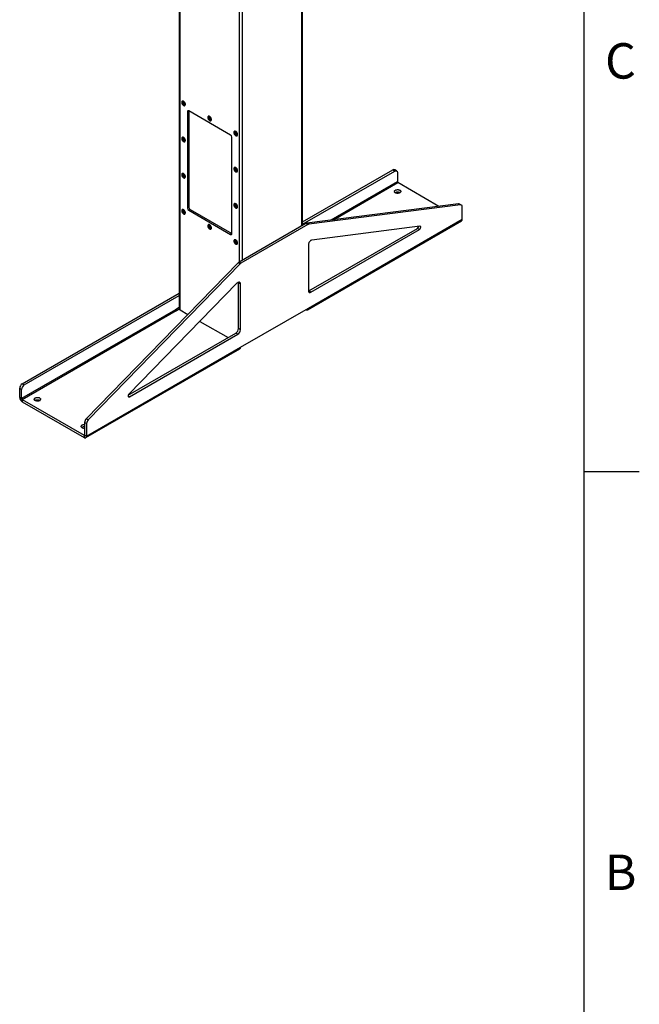
# Model space of a CAD drawing. Units: inches. Extents: x 3 to 813, y 3 to 526.
# Drawn here: x 712 to 813, y 177 to 337 of the extents above; entities that cross this region are included whole.
import ezdxf

# ---------------------------------------------------------------- set-up
doc = ezdxf.new("R2010")
doc.units = ezdxf.units.IN
doc.header["$LTSCALE"] = 24
doc.header["$MEASUREMENT"] = 0
doc.styles.add('SLDTEXTSTYLE0', font='TXT', dxfattribs={"width": 0.75})

msp = doc.modelspace()

# ---------------------------------------------------------------- linework, layer by layer
at = {"color": 7, "linetype": 'Continuous'}
for p, q in [((804, 516), (804, 12)), ((804, 264), (813, 264))]:
    msp.add_line(p, q, dxfattribs=at)
at = {"color": 7, "linetype": 'Continuous', "lineweight": 25}
for p, q in [((738.2078704, 395.062965), (738.2078704, 290.4456529)), ((758.2618855, 304.0444777), (758.2618855, 395.062965)), ((738.6955851, 324.2390249), (738.6807359, 324.2304526)), ((738.8162156, 324.0790167), (738.8220392, 324.1326589)), ((739.0917025, 323.5185604), (739.1065517, 323.5271327)), ((739.7495966, 322.6583074), (739.5374645, 322.5358462)), ((739.5374645, 322.5358462), (739.5374645, 306.8582626)), ((746.5378217, 318.7395883), (739.7495966, 322.6583472)), ((739.7495966, 322.6583074), (739.7495966, 306.9807238)), ((742.9382258, 321.7898005), (742.9233766, 321.7812283)), ((743.0588563, 321.6297924), (743.0646799, 321.6834345)), ((743.3343432, 321.0693361), (743.3491924, 321.0779084)), ((747.1808665, 319.3405762), (747.1660173, 319.3320039)), ((747.301497, 319.1805681), (747.3073206, 319.2342102)), ((738.6955851, 318.359931), (738.6807359, 318.3513587)), ((738.8162156, 318.1999229), (738.8220392, 318.253565)), ((739.0917025, 317.6394666), (739.1065517, 317.6480389)), ((746.7499537, 302.6945812), (746.7499537, 318.3721648)), ((747.5769838, 318.6201118), (747.5918331, 318.628684)), ((738.6955851, 312.4808372), (738.6807359, 312.4722649)), ((738.8162156, 312.320829), (738.8220392, 312.3744712)), ((747.1808665, 313.4614824), (747.1660173, 313.4529101)), ((747.301497, 313.3014742), (747.3073206, 313.3551164)), ((747.5769838, 312.7410179), (747.5918331, 312.7495902)), ((758.2618855, 304.591213), (772.9228041, 313.0547812)), ((758.2618855, 304.2238293), (773.2410021, 312.8710893)), ((772.9228041, 313.0547812), (773.2410021, 312.8710893)), ((773.5409778, 312.9007942), (773.2227797, 313.084486)), ((773.6652662, 312.6260873), (773.6652662, 311.1220191)), ((739.0917025, 311.7603727), (739.1065517, 311.768945)), ((780.420981, 307.1338416), (773.7416337, 310.9897467)), ((747.1808665, 307.5823885), (747.1660173, 307.5738162)), ((783.6283477, 307.5415807), (758.9412597, 304.4032142)), ((783.9465457, 307.3578889), (783.6283477, 307.5415807)), ((738.6955851, 306.6017433), (738.6807359, 306.5931711)), ((738.8162156, 306.4417352), (738.8220392, 306.4953773)), ((739.7495966, 306.9807238), (739.5374645, 306.8582626)), ((739.9617286, 306.6133003), (739.7495966, 306.4908391)), ((739.7495966, 306.4908391), (746.5378217, 302.5720802)), ((739.9617286, 306.6133003), (746.7499537, 302.6945414)), ((747.301497, 307.4223804), (747.3073206, 307.4760225)), ((747.5769838, 306.8619241), (747.5918331, 306.8704963)), ((783.9465457, 307.3578889), (759.2594577, 304.2195224)), ((784.0924251, 307.3320938), (783.7742271, 307.5157856)), ((784.2167136, 305.0307982), (784.2167136, 307.0573869)), ((739.0917025, 305.8812789), (739.1065517, 305.8898512)), ((758.7871635, 304.3477143), (747.9158417, 298.0718338)), ((759.1053616, 304.1640224), (758.7871635, 304.3477143)), ((759.2594577, 304.2195224), (758.9412597, 304.4032142)), ((759.0695453, 290.3248972), (784.1011253, 304.7753208)), ((759.1851335, 290.5803746), (784.2167136, 305.0307982)), ((742.9382258, 304.152519), (742.9233766, 304.1439467)), ((743.0588563, 303.9925109), (743.0646799, 304.046153)), ((743.3343432, 303.4320546), (743.3491924, 303.4406268)), ((759.1053616, 304.1640224), (748.2340397, 297.8881419)), ((759.2911996, 293.3704249), (776.9297922, 303.5529677)), ((759.6093976, 293.1867331), (777.2479902, 303.3692758)), ((777.3250383, 303.8869503), (759.7634938, 301.6544244)), ((777.2479902, 303.3692758), (776.9297922, 303.5529677)), ((746.7499537, 302.6945414), (746.5378217, 302.5720802)), ((747.1808665, 301.7032947), (747.1660173, 301.6947224)), ((747.301497, 301.5432865), (747.3073206, 301.5969287)), ((747.5769838, 300.9828302), (747.5918331, 300.9914025)), ((759.1851335, 300.8640775), (759.1851335, 293.4317351)), ((747.7617455, 297.949418), (723.0746575, 272.5846795)), ((748.0799436, 297.7657262), (747.7617455, 297.949418)), ((748.2340397, 297.8881419), (747.9158417, 298.0718338)), ((748.0799436, 297.7657262), (723.3928556, 272.4009876)), ((747.5759075, 294.6186806), (730.014363, 276.5750787)), ((748.1542678, 294.4960943), (747.8360697, 294.6797861)), ((747.8360697, 287.2474437), (747.8360697, 294.6797861)), ((748.1542678, 287.0637518), (748.1542678, 294.4960943)), ((759.6093976, 293.1867331), (759.2911996, 293.3704249)), ((712.6773063, 278.2757956), (738.2078704, 293.0142765)), ((712.9955044, 278.0921038), (738.2078704, 292.6468928)), ((737.6028204, 290.3036122), (712.5712403, 275.8531887)), ((712.6476078, 275.7209162), (737.6791879, 290.1713398)), ((738.2078704, 290.6529002), (737.6028204, 290.3036122)), ((737.7088864, 290.1541952), (737.6791879, 290.1713398)), ((737.7088864, 290.1541952), (738.2079159, 290.4422788)), ((738.3177053, 290.2925764), (739.5929506, 289.556393)), ((748.1542678, 284.2123913), (759.1851335, 290.5803746)), ((758.7905038, 290.3525597), (758.790568, 290.3525227)), ((741.5495314, 288.4268829), (746.1386686, 285.7776304)), ((748.1542678, 287.0637518), (747.8360697, 287.2474437)), ((729.9076695, 276.407674), (747.4118056, 286.5125967)), ((730.0914111, 276.1463621), (747.7300037, 286.3289049)), ((747.7300037, 286.3289049), (747.4118056, 286.5125967)), ((723.0070994, 269.5064903), (748.0386795, 283.9569139)), ((723.1226877, 269.7619677), (748.1542678, 284.2123913)), ((712.2530423, 277.5409487), (712.5712403, 277.3572568)), ((712.2530423, 276.0368805), (712.2530423, 277.5409487)), ((712.5712403, 275.8531887), (712.5712403, 277.3572568)), ((712.6773063, 278.2757956), (712.9955044, 278.0921038)), ((712.5712403, 275.8531887), (712.2530423, 276.0368805)), ((712.6476078, 275.7209162), (722.7281221, 269.9015592)), ((712.6476078, 275.7209162), (712.6476078, 275.3534729)), ((712.6476078, 275.3534729), (722.7281221, 269.5341158)), ((723.3928556, 272.4009876), (723.0746575, 272.5846795)), ((723.1226877, 271.7885565), (722.8044897, 271.9722483)), ((722.8044897, 271.9722483), (722.8044897, 269.9456596)), ((723.1226877, 271.7885565), (723.1226877, 269.7619677)), ((722.7281221, 269.9015592), (722.7281221, 269.5341158)), ((722.8044897, 269.9456596), (723.1226877, 269.7619677))]:
    msp.add_line(p, q, dxfattribs=at)
at = {"color": 8, "linetype": 'Continuous', "lineweight": 25}
for p, q in [((738.3177053, 290.2925764), (738.3177053, 394.9995587)), ((758.1520505, 303.9810714), (758.1520505, 394.9995587)), ((747.9697129, 298.1029329), (747.9697129, 389.4275733)), ((748.500043, 298.409086), (748.500043, 389.4275733)), ((773.6652662, 311.1220191), (762.898021, 304.9062207)), ((763.2897878, 304.9560244), (773.7416337, 310.9897467)), ((758.790568, 290.3525227), (758.790568, 290.3525967)), ((730.0914111, 276.1463621), (729.879279, 276.2688233)), ((722.8044896, 269.9456452), (722.7281221, 269.9015592))]:
    msp.add_line(p, q, dxfattribs=at)
at = {"color": 7, "linetype": 'Continuous', "lineweight": 18}
msp.add_line((804, 264), (804, 273.6), dxfattribs=at)
at = {"color": 7, "linetype": 'Continuous', "lineweight": 25, "flags": 128}
for points in [[(739.1768401, 323.7067346), (739.170891, 323.7777244), (739.1532875, 323.8526764), (739.1247502, 323.9285221), (739.0864474, 324.0021564), (739.0399472, 324.0705648), (738.9871533, 324.1309465), (738.9302273, 324.1808294), (738.8714995, 324.2181715), (738.8133743, 324.241444), (738.7582314, 324.2496939), (738.7083284, 324.2425836), (738.6657082, 324.2204043), (738.6321158, 324.1840638), (738.6089264, 324.13505), (738.5970894, 324.0753695), (738.5970894, 324.0074657), (738.6089264, 323.9341185), (738.6321158, 323.8583308), (738.6657082, 323.7832053), (738.7083284, 323.7118177), (738.7582314, 323.6470906), (738.8133743, 323.5916739), (738.8714995, 323.5478365), (738.9302273, 323.5173729), (738.9871533, 323.5015305), (739.0399472, 323.5009577), (739.0864474, 323.515678), (739.1247502, 323.5450889), (739.1532875, 323.5879861), (739.170891, 323.6426135), (739.1768401, 323.7067346)], [(739.1322923, 323.7153069), (739.1261921, 323.7835999), (739.1081767, 323.8557427), (739.0790884, 323.928362), (739.0402875, 323.9980623), (738.9935882, 324.0615844), (738.9411741, 324.1159582), (738.885496, 324.1586411), (738.8291574, 324.1876373), (738.7747926, 324.2015911), (738.7249437, 324.19985), (738.6819414, 324.1824953), (738.6477967, 324.1503385), (738.624106, 324.1048833), (738.6119771, 324.0482552), (738.6119771, 323.9831019), (738.624106, 323.91247), (738.6477967, 323.8396621), (738.6819414, 323.7680827), (738.7249437, 323.7010787), (738.7747926, 323.6417831), (738.8291574, 323.5929687), (738.885496, 323.5569178), (738.9411741, 323.5353161), (738.9935882, 323.5291738), (739.0402875, 323.538778), (739.0790884, 323.5636797), (739.1081767, 323.6027145), (739.1261921, 323.6540571), (739.1322923, 323.7153069)], [(739.083502, 323.743473), (739.0773378, 323.8056548), (739.0592035, 323.8713398), (739.030153, 323.9367107), (738.9918747, 323.9979683), (738.946593, 324.0515526), (738.8969396, 324.0943493), (738.8458002, 324.1238715), (738.7961469, 324.1384032), (738.7508652, 324.1371001), (738.7125868, 324.1200378), (738.6835363, 324.0882079), (738.6654021, 324.0434602), (738.6592379, 323.9883954), (738.6654021, 323.9262136), (738.6835363, 323.8605286), (738.7125868, 323.7951577), (738.7508652, 323.7339001), (738.7961469, 323.6803159), (738.8458002, 323.6375191), (738.8969396, 323.607997), (738.946593, 323.5934652), (738.9918747, 323.5947683), (739.030153, 323.6118307), (739.0592035, 323.6436606), (739.0773378, 323.6884082), (739.083502, 323.743473)], [(739.1916893, 323.7153069), (739.1857403, 323.7862967), (739.1681368, 323.8612487), (739.1395994, 323.9370944), (739.1012966, 324.0107287), (739.0547964, 324.0791371), (739.0020026, 324.1395187), (738.9450765, 324.1894017), (738.8863487, 324.2267438), (738.8282236, 324.2500162), (738.7730807, 324.2582662), (738.7231776, 324.2511559), (738.6955851, 324.2390249)], [(743.4194807, 321.2575103), (743.4135317, 321.3285), (743.3959282, 321.403452), (743.3673909, 321.4792978), (743.329088, 321.5529321), (743.2825879, 321.6213404), (743.229794, 321.6817221), (743.1728679, 321.7316051), (743.1141402, 321.7689472), (743.056015, 321.7922196), (743.0008721, 321.8004696), (742.9509691, 321.7933593), (742.9083489, 321.7711799), (742.8747565, 321.7348394), (742.8515671, 321.6858256), (742.8397301, 321.6261452), (742.8397301, 321.5582413), (742.8515671, 321.4848941), (742.8747565, 321.4091064), (742.9083489, 321.333981), (742.9509691, 321.2625934), (743.0008721, 321.1978663), (743.056015, 321.1424496), (743.1141402, 321.0986121), (743.1728679, 321.0681486), (743.229794, 321.0523061), (743.2825879, 321.0517333), (743.329088, 321.0664537), (743.3673909, 321.0958645), (743.3959282, 321.1387618), (743.4135317, 321.1933892), (743.4194807, 321.2575103)], [(743.374933, 321.2660826), (743.3688328, 321.3343755), (743.3508174, 321.4065183), (743.3217291, 321.4791377), (743.2829282, 321.548838), (743.2362289, 321.6123601), (743.1838148, 321.6667339), (743.1281367, 321.7094168), (743.0717981, 321.738413), (743.0174333, 321.7523668), (742.9675843, 321.7506256), (742.9245821, 321.7332709), (742.8904374, 321.7011142), (742.8667467, 321.655659), (742.8546178, 321.5990308), (742.8546178, 321.5338776), (742.8667467, 321.4632456), (742.8904374, 321.3904378), (742.9245821, 321.3188583), (742.9675843, 321.2518543), (743.0174333, 321.1925588), (743.0717981, 321.1437443), (743.1281367, 321.1076934), (743.1838148, 321.0860918), (743.2362289, 321.0799495), (743.2829282, 321.0895537), (743.3217291, 321.1144554), (743.3508174, 321.1534902), (743.3688328, 321.2048328), (743.374933, 321.2660826)], [(743.3261427, 321.2942487), (743.3199785, 321.3564305), (743.3018442, 321.4221155), (743.2727937, 321.4874864), (743.2345154, 321.548744), (743.1892337, 321.6023282), (743.1395803, 321.645125), (743.0884409, 321.6746471), (743.0387876, 321.6891789), (742.9935059, 321.6878758), (742.9552275, 321.6708134), (742.926177, 321.6389835), (742.9080428, 321.5942359), (742.9018786, 321.5391711), (742.9080428, 321.4769893), (742.926177, 321.4113043), (742.9552275, 321.3459334), (742.9935059, 321.2846758), (743.0387876, 321.2310916), (743.0884409, 321.1882948), (743.1395803, 321.1587726), (743.1892337, 321.1442409), (743.2345154, 321.145544), (743.2727937, 321.1626063), (743.3018442, 321.1944362), (743.3199785, 321.2391839), (743.3261427, 321.2942487)], [(743.43433, 321.2660826), (743.428381, 321.3370723), (743.4107774, 321.4120243), (743.3822401, 321.4878701), (743.3439373, 321.5615044), (743.2974371, 321.6299127), (743.2446433, 321.6902944), (743.1877172, 321.7401774), (743.1289894, 321.7775195), (743.0708642, 321.8007919), (743.0157214, 321.8090419), (742.9658183, 321.8019316), (742.9382258, 321.7898005)], [(747.6621214, 318.808286), (747.6561724, 318.8792757), (747.6385689, 318.9542277), (747.6100315, 319.0300734), (747.5717287, 319.1037078), (747.5252285, 319.1721161), (747.4724347, 319.2324978), (747.4155086, 319.2823808), (747.3567808, 319.3197229), (747.2986557, 319.3429953), (747.2435128, 319.3512452), (747.1936098, 319.344135), (747.1509896, 319.3219556), (747.1173972, 319.2856151), (747.0942078, 319.2366013), (747.0823707, 319.1769208), (747.0823707, 319.109017), (747.0942078, 319.0356698), (747.1173972, 318.9598821), (747.1509896, 318.8847566), (747.1936098, 318.813369), (747.2435128, 318.7486419), (747.2986557, 318.6932253), (747.3567808, 318.6493878), (747.4155086, 318.6189243), (747.4724347, 318.6030818), (747.5252285, 318.602509), (747.5717287, 318.6172294), (747.6100315, 318.6466402), (747.6385689, 318.6895374), (747.6561724, 318.7441648), (747.6621214, 318.808286)], [(747.6175737, 318.8168583), (747.6114735, 318.8851512), (747.5934581, 318.957294), (747.5643698, 319.0299133), (747.5255689, 319.0996136), (747.4788696, 319.1631358), (747.4264554, 319.2175095), (747.3707774, 319.2601924), (747.3144388, 319.2891887), (747.260074, 319.3031425), (747.210225, 319.3014013), (747.1672228, 319.2840466), (747.1330781, 319.2518898), (747.1093874, 319.2064347), (747.0972584, 319.1498065), (747.0972584, 319.0846532), (747.1093874, 319.0140213), (747.1330781, 318.9412134), (747.1672228, 318.869634), (747.210225, 318.80263), (747.260074, 318.7433345), (747.3144388, 318.69452), (747.3707774, 318.6584691), (747.4264554, 318.6368674), (747.4788696, 318.6307251), (747.5255689, 318.6403294), (747.5643698, 318.6652311), (747.5934581, 318.7042658), (747.6114735, 318.7556085), (747.6175737, 318.8168583)], [(747.5687833, 318.8450243), (747.5626192, 318.9072061), (747.5444849, 318.9728912), (747.5154344, 319.038262), (747.477156, 319.0995196), (747.4318744, 319.1531039), (747.382221, 319.1959007), (747.3310816, 319.2254228), (747.2814283, 319.2399546), (747.2361466, 319.2386514), (747.1978682, 319.2215891), (747.1688177, 319.1897592), (747.1506834, 319.1450116), (747.1445193, 319.0899468), (747.1506834, 319.027765), (747.1688177, 318.9620799), (747.1978682, 318.8967091), (747.2361466, 318.8354515), (747.2814283, 318.7818672), (747.3310816, 318.7390704), (747.382221, 318.7095483), (747.4318744, 318.6950165), (747.477156, 318.6963197), (747.5154344, 318.713382), (747.5444849, 318.7452119), (747.5626192, 318.7899595), (747.5687833, 318.8450243)], [(747.6769707, 318.8168583), (747.6710217, 318.887848), (747.6534181, 318.9628), (747.6248808, 319.0386457), (747.586578, 319.1122801), (747.5400778, 319.1806884), (747.487284, 319.2410701), (747.4303579, 319.2909531), (747.3716301, 319.3282952), (747.3135049, 319.3515676), (747.2583621, 319.3598175), (747.208459, 319.3527073), (747.1808665, 319.3405762)], [(739.1768401, 317.8276408), (739.170891, 317.8986305), (739.1532875, 317.9735825), (739.1247502, 318.0494283), (739.0864474, 318.1230626), (739.0399472, 318.1914709), (738.9871533, 318.2518526), (738.9302273, 318.3017356), (738.8714995, 318.3390777), (738.8133743, 318.3623501), (738.7582314, 318.3706001), (738.7083284, 318.3634898), (738.6657082, 318.3413104), (738.6321158, 318.3049699), (738.6089264, 318.2559561), (738.5970894, 318.1962757), (738.5970894, 318.1283718), (738.6089264, 318.0550246), (738.6321158, 317.9792369), (738.6657082, 317.9041114), (738.7083284, 317.8327239), (738.7582314, 317.7679968), (738.8133743, 317.7125801), (738.8714995, 317.6687426), (738.9302273, 317.6382791), (738.9871533, 317.6224366), (739.0399472, 317.6218638), (739.0864474, 317.6365842), (739.1247502, 317.665995), (739.1532875, 317.7088922), (739.170891, 317.7635197), (739.1768401, 317.8276408)], [(739.1322923, 317.8362131), (739.1261921, 317.904506), (739.1081767, 317.9766488), (739.0790884, 318.0492682), (739.0402875, 318.1189685), (738.9935882, 318.1824906), (738.9411741, 318.2368643), (738.885496, 318.2795472), (738.8291574, 318.3085435), (738.7747926, 318.3224973), (738.7249437, 318.3207561), (738.6819414, 318.3034014), (738.6477967, 318.2712447), (738.624106, 318.2257895), (738.6119771, 318.1691613), (738.6119771, 318.104008), (738.624106, 318.0333761), (738.6477967, 317.9605682), (738.6819414, 317.8889888), (738.7249437, 317.8219848), (738.7747926, 317.7626893), (738.8291574, 317.7138748), (738.885496, 317.6778239), (738.9411741, 317.6562223), (738.9935882, 317.65008), (739.0402875, 317.6596842), (739.0790884, 317.6845859), (739.1081767, 317.7236207), (739.1261921, 317.7749633), (739.1322923, 317.8362131)], [(739.083502, 317.8643792), (739.0773378, 317.926561), (739.0592035, 317.992246), (739.030153, 318.0576169), (738.9918747, 318.1188744), (738.946593, 318.1724587), (738.8969396, 318.2152555), (738.8458002, 318.2447776), (738.7961469, 318.2593094), (738.7508652, 318.2580062), (738.7125868, 318.2409439), (738.6835363, 318.209114), (738.6654021, 318.1643664), (738.6592379, 318.1093016), (738.6654021, 318.0471198), (738.6835363, 317.9814348), (738.7125868, 317.9160639), (738.7508652, 317.8548063), (738.7961469, 317.801222), (738.8458002, 317.7584253), (738.8969396, 317.7289031), (738.946593, 317.7143714), (738.9918747, 317.7156745), (739.030153, 317.7327368), (739.0592035, 317.7645667), (739.0773378, 317.8093144), (739.083502, 317.8643792)], [(739.1916893, 317.8362131), (739.1857403, 317.9072028), (739.1681368, 317.9821548), (739.1395994, 318.0580006), (739.1012966, 318.1316349), (739.0547964, 318.2000432), (739.0020026, 318.2604249), (738.9450765, 318.3103079), (738.8863487, 318.34765), (738.8282236, 318.3709224), (738.7730807, 318.3791723), (738.7231776, 318.3720621), (738.6955851, 318.359931)], [(739.1768401, 311.9485469), (739.170891, 312.0195367), (739.1532875, 312.0944887), (739.1247502, 312.1703344), (739.0864474, 312.2439688), (739.0399472, 312.3123771), (738.9871533, 312.3727588), (738.9302273, 312.4226418), (738.8714995, 312.4599839), (738.8133743, 312.4832563), (738.7582314, 312.4915062), (738.7083284, 312.484396), (738.6657082, 312.4622166), (738.6321158, 312.4258761), (738.6089264, 312.3768623), (738.5970894, 312.3171818), (738.5970894, 312.249278), (738.6089264, 312.1759308), (738.6321158, 312.1001431), (738.6657082, 312.0250176), (738.7083284, 311.95363), (738.7582314, 311.8889029), (738.8133743, 311.8334862), (738.8714995, 311.7896488), (738.9302273, 311.7591852), (738.9871533, 311.7433428), (739.0399472, 311.74277), (739.0864474, 311.7574903), (739.1247502, 311.7869012), (739.1532875, 311.8297984), (739.170891, 311.8844258), (739.1768401, 311.9485469)], [(739.1322923, 311.9571192), (739.1261921, 312.0254122), (739.1081767, 312.097555), (739.0790884, 312.1701743), (739.0402875, 312.2398746), (738.9935882, 312.3033968), (738.9411741, 312.3577705), (738.885496, 312.4004534), (738.8291574, 312.4294497), (738.7747926, 312.4434034), (738.7249437, 312.4416623), (738.6819414, 312.4243076), (738.6477967, 312.3921508), (738.624106, 312.3466957), (738.6119771, 312.2900675), (738.6119771, 312.2249142), (738.624106, 312.1542823), (738.6477967, 312.0814744), (738.6819414, 312.009895), (738.7249437, 311.942891), (738.7747926, 311.8835954), (738.8291574, 311.834781), (738.885496, 311.7987301), (738.9411741, 311.7771284), (738.9935882, 311.7709861), (739.0402875, 311.7805903), (739.0790884, 311.805492), (739.1081767, 311.8445268), (739.1261921, 311.8958695), (739.1322923, 311.9571192)], [(739.083502, 311.9852853), (739.0773378, 312.0474671), (739.0592035, 312.1131521), (739.030153, 312.178523), (738.9918747, 312.2397806), (738.946593, 312.2933649), (738.8969396, 312.3361617), (738.8458002, 312.3656838), (738.7961469, 312.3802156), (738.7508652, 312.3789124), (738.7125868, 312.3618501), (738.6835363, 312.3300202), (738.6654021, 312.2852725), (738.6592379, 312.2302077), (738.6654021, 312.1680259), (738.6835363, 312.1023409), (738.7125868, 312.0369701), (738.7508652, 311.9757125), (738.7961469, 311.9221282), (738.8458002, 311.8793314), (738.8969396, 311.8498093), (738.946593, 311.8352775), (738.9918747, 311.8365807), (739.030153, 311.853643), (739.0592035, 311.8854729), (739.0773378, 311.9302205), (739.083502, 311.9852853)], [(739.1916893, 311.9571192), (739.1857403, 312.028109), (739.1681368, 312.103061), (739.1395994, 312.1789067), (739.1012966, 312.252541), (739.0547964, 312.3209494), (739.0020026, 312.381331), (738.9450765, 312.431214), (738.8863487, 312.4685561), (738.8282236, 312.4918286), (738.7730807, 312.5000785), (738.7231776, 312.4929682), (738.6955851, 312.4808372)], [(747.6621214, 312.9291921), (747.6561724, 313.0001819), (747.6385689, 313.0751339), (747.6100315, 313.1509796), (747.5717287, 313.2246139), (747.5252285, 313.2930223), (747.4724347, 313.3534039), (747.4155086, 313.4032869), (747.3567808, 313.440629), (747.2986557, 313.4639014), (747.2435128, 313.4721514), (747.1936098, 313.4650411), (747.1509896, 313.4428617), (747.1173972, 313.4065213), (747.0942078, 313.3575075), (747.0823707, 313.297827), (747.0823707, 313.2299232), (747.0942078, 313.156576), (747.1173972, 313.0807883), (747.1509896, 313.0056628), (747.1936098, 312.9342752), (747.2435128, 312.8695481), (747.2986557, 312.8141314), (747.3567808, 312.770294), (747.4155086, 312.7398304), (747.4724347, 312.7239879), (747.5252285, 312.7234152), (747.5717287, 312.7381355), (747.6100315, 312.7675463), (747.6385689, 312.8104436), (747.6561724, 312.865071), (747.6621214, 312.9291921)], [(747.6175737, 312.9377644), (747.6114735, 313.0060573), (747.5934581, 313.0782002), (747.5643698, 313.1508195), (747.5255689, 313.2205198), (747.4788696, 313.2840419), (747.4264554, 313.3384157), (747.3707774, 313.3810986), (747.3144388, 313.4100948), (747.260074, 313.4240486), (747.210225, 313.4223074), (747.1672228, 313.4049527), (747.1330781, 313.372796), (747.1093874, 313.3273408), (747.0972584, 313.2707127), (747.0972584, 313.2055594), (747.1093874, 313.1349275), (747.1330781, 313.0621196), (747.1672228, 312.9905401), (747.210225, 312.9235362), (747.260074, 312.8642406), (747.3144388, 312.8154261), (747.3707774, 312.7793752), (747.4264554, 312.7577736), (747.4788696, 312.7516313), (747.5255689, 312.7612355), (747.5643698, 312.7861372), (747.5934581, 312.825172), (747.6114735, 312.8765146), (747.6175737, 312.9377644)], [(747.5687833, 312.9659305), (747.5626192, 313.0281123), (747.5444849, 313.0937973), (747.5154344, 313.1591682), (747.477156, 313.2204258), (747.4318744, 313.27401), (747.382221, 313.3168068), (747.3310816, 313.346329), (747.2814283, 313.3608607), (747.2361466, 313.3595576), (747.1978682, 313.3424953), (747.1688177, 313.3106654), (747.1506834, 313.2659177), (747.1445193, 313.2108529), (747.1506834, 313.1486711), (747.1688177, 313.0829861), (747.1978682, 313.0176152), (747.2361466, 312.9563576), (747.2814283, 312.9027734), (747.3310816, 312.8599766), (747.382221, 312.8304544), (747.4318744, 312.8159227), (747.477156, 312.8172258), (747.5154344, 312.8342882), (747.5444849, 312.8661181), (747.5626192, 312.9108657), (747.5687833, 312.9659305)], [(747.6769707, 312.9377644), (747.6710217, 313.0087541), (747.6534181, 313.0837062), (747.6248808, 313.1595519), (747.586578, 313.2331862), (747.5400778, 313.3015945), (747.487284, 313.3619762), (747.4303579, 313.4118592), (747.3716301, 313.4492013), (747.3135049, 313.4724737), (747.2583621, 313.4807237), (747.208459, 313.4736134), (747.1808665, 313.4614824)], [(773.2410021, 312.8710893), (773.3146748, 312.9061766), (773.386109, 312.9253117), (773.4531342, 312.9279131), (773.5137138, 312.9139019), (773.5660073, 312.8837037), (773.6084256, 312.8382361), (773.63968, 312.7788807), (773.6588207, 312.7074408), (773.6652662, 312.6260873)], [(773.319491, 309.3352956), (773.259171, 309.3770056), (773.2127213, 309.4242631), (773.1816351, 309.475549), (773.1669112, 309.5292151), (773.1690231, 309.5835365), (773.1879029, 309.6367672), (773.2229436, 309.6871964), (773.2730192, 309.7332032), (773.33652, 309.7733089), (773.4114052, 309.8062246), (773.4952679, 309.8308922), (773.5854126, 309.8465189), (773.6789421, 309.8526025), (773.7728501, 309.8489474), (773.8641186, 309.8356712), (773.9498139, 309.8132004), (774.0271817, 309.7822575), (774.0937355, 309.7438368), (774.1473361, 309.6991733), (774.1862608, 309.6497024), (774.2092584, 309.5970143), (774.2155899, 309.5428023), (774.2050516, 309.4888089), (774.1779824, 309.4367695), (774.1352523, 309.3883566), (774.0782345, 309.3451263), (774.0087618, 309.308468), (773.9290671, 309.27956), (773.8417117, 309.2593314), (773.7495034, 309.2484324), (773.6554058, 309.2472132), (773.5624433, 309.2557131), (773.4736038, 309.2736588), (773.3917427, 309.3004736), (773.319491, 309.3352956)], [(773.2731791, 309.3658811), (773.33652, 309.4058656), (773.4114052, 309.4387812), (773.4952679, 309.4634488), (773.5854126, 309.4790755), (773.6789421, 309.4851591), (773.7728501, 309.4815041), (773.8641186, 309.4682278), (773.9498139, 309.4457571), (774.0271817, 309.4148141), (774.0937355, 309.3763934), (774.108265, 309.3658811)], [(747.6621214, 307.0500983), (747.6561724, 307.121088), (747.6385689, 307.19604), (747.6100315, 307.2718858), (747.5717287, 307.3455201), (747.5252285, 307.4139284), (747.4724347, 307.4743101), (747.4155086, 307.5241931), (747.3567808, 307.5615352), (747.2986557, 307.5848076), (747.2435128, 307.5930575), (747.1936098, 307.5859473), (747.1509896, 307.5637679), (747.1173972, 307.5274274), (747.0942078, 307.4784136), (747.0823707, 307.4187331), (747.0823707, 307.3508293), (747.0942078, 307.2774821), (747.1173972, 307.2016944), (747.1509896, 307.1265689), (747.1936098, 307.0551813), (747.2435128, 306.9904542), (747.2986557, 306.9350376), (747.3567808, 306.8912001), (747.4155086, 306.8607366), (747.4724347, 306.8448941), (747.5252285, 306.8443213), (747.5717287, 306.8590417), (747.6100315, 306.8884525), (747.6385689, 306.9313497), (747.6561724, 306.9859771), (747.6621214, 307.0500983)], [(747.6175737, 307.0586706), (747.6114735, 307.1269635), (747.5934581, 307.1991063), (747.5643698, 307.2717257), (747.5255689, 307.341426), (747.4788696, 307.4049481), (747.4264554, 307.4593218), (747.3707774, 307.5020047), (747.3144388, 307.531001), (747.260074, 307.5449548), (747.210225, 307.5432136), (747.1672228, 307.5258589), (747.1330781, 307.4937022), (747.1093874, 307.448247), (747.0972584, 307.3916188), (747.0972584, 307.3264655), (747.1093874, 307.2558336), (747.1330781, 307.1830257), (747.1672228, 307.1114463), (747.210225, 307.0444423), (747.260074, 306.9851468), (747.3144388, 306.9363323), (747.3707774, 306.9002814), (747.4264554, 306.8786797), (747.4788696, 306.8725374), (747.5255689, 306.8821417), (747.5643698, 306.9070434), (747.5934581, 306.9460781), (747.6114735, 306.9974208), (747.6175737, 307.0586706)], [(747.6769707, 307.0586706), (747.6710217, 307.1296603), (747.6534181, 307.2046123), (747.6248808, 307.280458), (747.586578, 307.3540924), (747.5400778, 307.4225007), (747.487284, 307.4828824), (747.4303579, 307.5327654), (747.3716301, 307.5701075), (747.3135049, 307.5933799), (747.2583621, 307.6016298), (747.208459, 307.5945196), (747.1808665, 307.5823885)], [(739.1768401, 306.0694531), (739.170891, 306.1404428), (739.1532875, 306.2153948), (739.1247502, 306.2912406), (739.0864474, 306.3648749), (739.0399472, 306.4332832), (738.9871533, 306.4936649), (738.9302273, 306.5435479), (738.8714995, 306.58089), (738.8133743, 306.6041624), (738.7582314, 306.6124124), (738.7083284, 306.6053021), (738.6657082, 306.5831227), (738.6321158, 306.5467822), (738.6089264, 306.4977684), (738.5970894, 306.438088), (738.5970894, 306.3701841), (738.6089264, 306.2968369), (738.6321158, 306.2210492), (738.6657082, 306.1459238), (738.7083284, 306.0745362), (738.7582314, 306.0098091), (738.8133743, 305.9543924), (738.8714995, 305.9105549), (738.9302273, 305.8800914), (738.9871533, 305.8642489), (739.0399472, 305.8636761), (739.0864474, 305.8783965), (739.1247502, 305.9078073), (739.1532875, 305.9507046), (739.170891, 306.005332), (739.1768401, 306.0694531)], [(739.1322923, 306.0780254), (739.1261921, 306.1463183), (739.1081767, 306.2184611), (739.0790884, 306.2910805), (739.0402875, 306.3607808), (738.9935882, 306.4243029), (738.9411741, 306.4786767), (738.885496, 306.5213596), (738.8291574, 306.5503558), (738.7747926, 306.5643096), (738.7249437, 306.5625684), (738.6819414, 306.5452137), (738.6477967, 306.513057), (738.624106, 306.4676018), (738.6119771, 306.4109736), (738.6119771, 306.3458204), (738.624106, 306.2751884), (738.6477967, 306.2023806), (738.6819414, 306.1308011), (738.7249437, 306.0637971), (738.7747926, 306.0045016), (738.8291574, 305.9556871), (738.885496, 305.9196362), (738.9411741, 305.8980346), (738.9935882, 305.8918923), (739.0402875, 305.9014965), (739.0790884, 305.9263982), (739.1081767, 305.965433), (739.1261921, 306.0167756), (739.1322923, 306.0780254)], [(739.083502, 306.1061915), (739.0773378, 306.1683733), (739.0592035, 306.2340583), (739.030153, 306.2994292), (738.9918747, 306.3606868), (738.946593, 306.414271), (738.8969396, 306.4570678), (738.8458002, 306.4865899), (738.7961469, 306.5011217), (738.7508652, 306.4998186), (738.7125868, 306.4827562), (738.6835363, 306.4509263), (738.6654021, 306.4061787), (738.6592379, 306.3511139), (738.6654021, 306.2889321), (738.6835363, 306.2232471), (738.7125868, 306.1578762), (738.7508652, 306.0966186), (738.7961469, 306.0430344), (738.8458002, 306.0002376), (738.8969396, 305.9707154), (738.946593, 305.9561837), (738.9918747, 305.9574868), (739.030153, 305.9745491), (739.0592035, 306.006379), (739.0773378, 306.0511267), (739.083502, 306.1061915)], [(739.1916893, 306.0780254), (739.1857403, 306.1490151), (739.1681368, 306.2239671), (739.1395994, 306.2998129), (739.1012966, 306.3734472), (739.0547964, 306.4418555), (739.0020026, 306.5022372), (738.9450765, 306.5521202), (738.8863487, 306.5894623), (738.8282236, 306.6127347), (738.7730807, 306.6209847), (738.7231776, 306.6138744), (738.6955851, 306.6017433)], [(747.5687833, 307.0868366), (747.5626192, 307.1490184), (747.5444849, 307.2147035), (747.5154344, 307.2800743), (747.477156, 307.3413319), (747.4318744, 307.3949162), (747.382221, 307.437713), (747.3310816, 307.4672351), (747.2814283, 307.4817669), (747.2361466, 307.4804637), (747.1978682, 307.4634014), (747.1688177, 307.4315715), (747.1506834, 307.3868239), (747.1445193, 307.3317591), (747.1506834, 307.2695773), (747.1688177, 307.2038923), (747.1978682, 307.1385214), (747.2361466, 307.0772638), (747.2814283, 307.0236795), (747.3310816, 306.9808827), (747.382221, 306.9513606), (747.4318744, 306.9368288), (747.477156, 306.938132), (747.5154344, 306.9551943), (747.5444849, 306.9870242), (747.5626192, 307.0317718), (747.5687833, 307.0868366)], [(784.2167136, 307.0573869), (784.2119568, 307.127799), (784.1977931, 307.1911401), (784.17454, 307.2459899), (784.1427191, 307.2911184), (784.1030437, 307.3255137), (784.0564037, 307.3484045), (784.0038449, 307.3592775), (783.9465457, 307.3578889)], [(743.4194807, 303.6202288), (743.4135317, 303.6912185), (743.3959282, 303.7661705), (743.3673909, 303.8420162), (743.329088, 303.9156506), (743.2825879, 303.9840589), (743.229794, 304.0444406), (743.1728679, 304.0943236), (743.1141402, 304.1316657), (743.056015, 304.1549381), (743.0008721, 304.163188), (742.9509691, 304.1560778), (742.9083489, 304.1338984), (742.8747565, 304.0975579), (742.8515671, 304.0485441), (742.8397301, 303.9888636), (742.8397301, 303.9209598), (742.8515671, 303.8476126), (742.8747565, 303.7718249), (742.9083489, 303.6966994), (742.9509691, 303.6253118), (743.0008721, 303.5605847), (743.056015, 303.5051681), (743.1141402, 303.4613306), (743.1728679, 303.430867), (743.229794, 303.4150246), (743.2825879, 303.4144518), (743.329088, 303.4291722), (743.3673909, 303.458583), (743.3959282, 303.5014802), (743.4135317, 303.5561076), (743.4194807, 303.6202288)], [(743.374933, 303.6288011), (743.3688328, 303.697094), (743.3508174, 303.7692368), (743.3217291, 303.8418561), (743.2829282, 303.9115564), (743.2362289, 303.9750786), (743.1838148, 304.0294523), (743.1281367, 304.0721352), (743.0717981, 304.1011315), (743.0174333, 304.1150853), (742.9675843, 304.1133441), (742.9245821, 304.0959894), (742.8904374, 304.0638326), (742.8667467, 304.0183775), (742.8546178, 303.9617493), (742.8546178, 303.896596), (742.8667467, 303.8259641), (742.8904374, 303.7531562), (742.9245821, 303.6815768), (742.9675843, 303.6145728), (743.0174333, 303.5552773), (743.0717981, 303.5064628), (743.1281367, 303.4704119), (743.1838148, 303.4488102), (743.2362289, 303.4426679), (743.2829282, 303.4522722), (743.3217291, 303.4771739), (743.3508174, 303.5162086), (743.3688328, 303.5675513), (743.374933, 303.6288011)], [(743.3261427, 303.6569671), (743.3199785, 303.7191489), (743.3018442, 303.784834), (743.2727937, 303.8502048), (743.2345154, 303.9114624), (743.1892337, 303.9650467), (743.1395803, 304.0078435), (743.0884409, 304.0373656), (743.0387876, 304.0518974), (742.9935059, 304.0505942), (742.9552275, 304.0335319), (742.926177, 304.001702), (742.9080428, 303.9569544), (742.9018786, 303.9018896), (742.9080428, 303.8397078), (742.926177, 303.7740227), (742.9552275, 303.7086519), (742.9935059, 303.6473943), (743.0387876, 303.59381), (743.0884409, 303.5510132), (743.1395803, 303.5214911), (743.1892337, 303.5069593), (743.2345154, 303.5082625), (743.2727937, 303.5253248), (743.3018442, 303.5571547), (743.3199785, 303.6019023), (743.3261427, 303.6569671)], [(743.43433, 303.6288011), (743.428381, 303.6997908), (743.4107774, 303.7747428), (743.3822401, 303.8505885), (743.3439373, 303.9242229), (743.2974371, 303.9926312), (743.2446433, 304.0530129), (743.1877172, 304.1028959), (743.1289894, 304.140238), (743.0708642, 304.1635104), (743.0157214, 304.1717603), (742.9658183, 304.1646501), (742.9382258, 304.152519)], [(777.2479902, 303.3692758), (777.300844, 303.4075129), (777.3503641, 303.4587887), (777.3934272, 303.519869), (777.4273172, 303.5869015), (777.4498966, 303.6556582), (777.4597412, 303.7218024), (777.4562301, 303.7811623), (777.4395847, 303.8299937), (777.4108549, 303.8652169), (777.3718528, 303.8846102), (777.3250383, 303.8869503)], [(747.6621214, 301.1710044), (747.6561724, 301.2419942), (747.6385689, 301.3169462), (747.6100315, 301.3927919), (747.5717287, 301.4664262), (747.5252285, 301.5348346), (747.4724347, 301.5952162), (747.4155086, 301.6450992), (747.3567808, 301.6824413), (747.2986557, 301.7057138), (747.2435128, 301.7139637), (747.1936098, 301.7068534), (747.1509896, 301.684674), (747.1173972, 301.6483336), (747.0942078, 301.5993198), (747.0823707, 301.5396393), (747.0823707, 301.4717355), (747.0942078, 301.3983883), (747.1173972, 301.3226006), (747.1509896, 301.2474751), (747.1936098, 301.1760875), (747.2435128, 301.1113604), (747.2986557, 301.0559437), (747.3567808, 301.0121063), (747.4155086, 300.9816427), (747.4724347, 300.9658003), (747.5252285, 300.9652275), (747.5717287, 300.9799478), (747.6100315, 301.0093587), (747.6385689, 301.0522559), (747.6561724, 301.1068833), (747.6621214, 301.1710044)], [(747.6175737, 301.1795767), (747.6114735, 301.2478697), (747.5934581, 301.3200125), (747.5643698, 301.3926318), (747.5255689, 301.4623321), (747.4788696, 301.5258542), (747.4264554, 301.580228), (747.3707774, 301.6229109), (747.3144388, 301.6519071), (747.260074, 301.6658609), (747.210225, 301.6641197), (747.1672228, 301.646765), (747.1330781, 301.6146083), (747.1093874, 301.5691531), (747.0972584, 301.512525), (747.0972584, 301.4473717), (747.1093874, 301.3767398), (747.1330781, 301.3039319), (747.1672228, 301.2323525), (747.210225, 301.1653485), (747.260074, 301.1060529), (747.3144388, 301.0572385), (747.3707774, 301.0211875), (747.4264554, 300.9995859), (747.4788696, 300.9934436), (747.5255689, 301.0030478), (747.5643698, 301.0279495), (747.5934581, 301.0669843), (747.6114735, 301.1183269), (747.6175737, 301.1795767)], [(747.5687833, 301.2077428), (747.5626192, 301.2699246), (747.5444849, 301.3356096), (747.5154344, 301.4009805), (747.477156, 301.4622381), (747.4318744, 301.5158223), (747.382221, 301.5586191), (747.3310816, 301.5881413), (747.2814283, 301.602673), (747.2361466, 301.6013699), (747.1978682, 301.5843076), (747.1688177, 301.5524777), (747.1506834, 301.50773), (747.1445193, 301.4526652), (747.1506834, 301.3904834), (747.1688177, 301.3247984), (747.1978682, 301.2594275), (747.2361466, 301.1981699), (747.2814283, 301.1445857), (747.3310816, 301.1017889), (747.382221, 301.0722668), (747.4318744, 301.057735), (747.477156, 301.0590381), (747.5154344, 301.0761005), (747.5444849, 301.1079304), (747.5626192, 301.152678), (747.5687833, 301.2077428)], [(747.6769707, 301.1795767), (747.6710217, 301.2505665), (747.6534181, 301.3255185), (747.6248808, 301.4013642), (747.586578, 301.4749985), (747.5400778, 301.5434069), (747.487284, 301.6037885), (747.4303579, 301.6536715), (747.3716301, 301.6910136), (747.3135049, 301.714286), (747.2583621, 301.722536), (747.208459, 301.7154257), (747.1808665, 301.7032947)], [(759.7634938, 301.6544244), (759.6916547, 301.6371141), (759.6172572, 301.6033776), (759.5426151, 301.5542642), (759.4700503, 301.4913015), (759.4018196, 301.4164478), (759.3400454, 301.3320315), (759.2866489, 301.240678), (759.2432911, 301.1452289), (759.2113206, 301.0486529), (759.1917316, 300.953954), (759.1851335, 300.8640775)], [(748.1542678, 294.4960943), (748.1476697, 294.5783528), (748.1280807, 294.6504348), (748.0961102, 294.7100983), (748.0527524, 294.7554876), (747.9993559, 294.7851908), (747.9375817, 294.7982842), (747.869351, 294.7943604), (747.7967862, 294.7735415), (747.7221441, 294.736475), (747.6477466, 294.6843139), (747.5759075, 294.6186806)], [(747.8360697, 294.6797861), (747.8294716, 294.7620446), (747.8252295, 294.7835689)], [(759.1851335, 293.4317351), (759.1915791, 293.3503815), (759.2107198, 293.2789417), (759.2419742, 293.2195863), (759.2843925, 293.1741187), (759.3366859, 293.1439205), (759.3972656, 293.1299093), (759.4642908, 293.1325107), (759.5357249, 293.1516458), (759.6093976, 293.1867331)], [(759.1959738, 293.3279523), (759.2175269, 293.3353376), (759.2911996, 293.3704249)], [(758.790568, 290.3525227), (758.8590836, 290.3198915), (758.9255173, 290.3020959), (758.9878508, 290.2996766), (759.0441898, 290.312707), (759.0928227, 290.3407913), (759.1322718, 290.3830762), (759.1613383, 290.4382767), (759.1791392, 290.5047158), (759.1851335, 290.5803746)], [(714.7710495, 275.5359998), (714.7107295, 275.5777098), (714.6642799, 275.6249672), (714.6331936, 275.6762532), (714.6184698, 275.7299193), (714.6205817, 275.7842407), (714.6394614, 275.8374714), (714.6745021, 275.8879006), (714.7245777, 275.9339074), (714.7880785, 275.9740131), (714.8629637, 276.0069287), (714.9468264, 276.0315963), (715.0369711, 276.0472231), (715.1305006, 276.0533067), (715.2244087, 276.0496516), (715.3156771, 276.0363753), (715.4013724, 276.0139046), (715.4787403, 275.9829616), (715.5452941, 275.944541), (715.5988947, 275.8998774), (715.6378193, 275.8504066), (715.6608169, 275.7977185), (715.6671484, 275.7435065), (715.6566102, 275.6895131), (715.6295409, 275.6374736), (715.5868108, 275.5890607), (715.529793, 275.5458304), (715.4603203, 275.5091722), (715.3806256, 275.4802642), (715.2932702, 275.4600356), (715.2010619, 275.4491365), (715.1069643, 275.4479174), (715.0140019, 275.4564172), (714.9251624, 275.474363), (714.8433012, 275.5011778), (714.7710495, 275.5359998)], [(714.7247377, 275.5665852), (714.7880785, 275.6065697), (714.8629637, 275.6394854), (714.9468264, 275.664153), (715.0369711, 275.6797797), (715.1305006, 275.6858633), (715.2244087, 275.6822082), (715.3156771, 275.668932), (715.4013724, 275.6464613), (715.4787403, 275.6155183), (715.5452941, 275.5770976), (715.5598235, 275.5665852)], [(730.014363, 276.5750787), (729.9675485, 276.5186878), (729.9285464, 276.4542637), (729.8998166, 276.3858698), (729.8831712, 276.31782), (729.8796601, 276.2544063), (729.8895047, 276.1996284), (729.9120841, 276.1569413), (729.9459741, 276.1290374), (729.9890372, 276.1176766), (730.0385573, 276.1235755), (730.0914111, 276.1463621)], [(722.4078027, 271.127396), (722.3474827, 271.169106), (722.3010331, 271.2163634), (722.2699468, 271.2676494), (722.255223, 271.3213155), (722.2573349, 271.3756369), (722.2762146, 271.4288676), (722.3112554, 271.4792968), (722.3613309, 271.5253036), (722.4248318, 271.5654093), (722.499717, 271.5983249), (722.5835796, 271.6229925), (722.6737244, 271.6386193), (722.7672538, 271.6447029), (722.8044897, 271.6444227)], [(722.7281221, 269.5341158), (722.7966377, 269.5014847), (722.8630715, 269.4836891), (722.9254049, 269.4812697), (722.981744, 269.4943002), (723.0303769, 269.5223845), (723.0698259, 269.5646693), (723.0988925, 269.6198699), (723.1166934, 269.6863089), (723.1226877, 269.7619677)]]:
    msp.add_lwpolyline(points, dxfattribs=at)
at = {"color": 7, "linetype": 'Continuous', "lineweight": 25}
for centre, radius, start, end in [((739.2505626, 324.0883988), 0.4344483, 181.237417245, 246.550556067), ((738.987088, 323.6945298), 0.2056535, 305.513716307, 5.798464086), ((739.6667868, 322.5568243), 0.1310128, 50.796714764, 189.21403699), ((743.4932033, 321.6391745), 0.4344483, 181.237417256, 246.550555986), ((743.2297287, 321.2453055), 0.2056535, 305.513716307, 5.798464086), ((747.735844, 319.1899501), 0.4344483, 181.237417254, 246.550555996), ((747.4723694, 318.7960812), 0.2056535, 305.513716307, 5.798464086), ((739.2505626, 318.2093049), 0.4344483, 181.237417265, 246.550555915), ((738.987088, 317.815436), 0.2056535, 305.513716307, 5.798464086), ((746.2893889, 318.3512065), 0.4610414, 2.605478486, 57.39452166), ((747.735844, 313.3108563), 0.4344483, 181.237417255, 246.550555989), ((747.4723694, 312.9169873), 0.2056535, 305.513716307, 5.798464086), ((773.0976337, 312.8187673), 0.293714, 64.780890101, 126.529568328), ((739.2505626, 312.3302111), 0.4344483, 181.237417256, 246.550555986), ((738.987088, 311.9363421), 0.2056535, 305.513716307, 5.798464086), ((773.8310695, 311.1295641), 0.1659749, 182.605478486, 237.39452166), ((783.6636716, 307.3159537), 0.2283754, 61.046763168, 98.897928152), ((739.2505626, 306.4511173), 0.4344483, 181.237417254, 246.550555998), ((738.987088, 306.0572483), 0.2056535, 305.513716307, 5.798464086), ((739.9980294, 306.8792208), 0.4610414, 182.605478486, 237.39452166), ((740.2101614, 307.0016821), 0.4610414, 182.605478486, 237.39452166), ((747.735844, 307.4317624), 0.4344483, 181.237417255, 246.550555991), ((747.4723694, 307.0378935), 0.2056535, 305.513716307, 5.798464086), ((759.0032156, 303.9895179), 0.4183099, 98.517419855, 121.096978513), ((783.9452905, 304.9997138), 0.2731973, 304.778924432, 6.533255962), ((743.4932033, 304.0018929), 0.4344483, 181.237417257, 246.550555978), ((743.2297287, 303.608024), 0.2056535, 305.513716307, 5.798464086), ((759.3214137, 303.8058261), 0.4183099, 98.517419855, 121.096978513), ((776.6786628, 303.9445338), 0.4651774, 302.673927746, 349.905345071), ((746.6206314, 302.673603), 0.1310128, 230.796714764, 9.21403699), ((747.735844, 301.5526686), 0.4344483, 181.237417256, 246.550555987), ((747.4723694, 301.1587996), 0.2056535, 305.513716307, 5.798464086), ((748.2838984, 297.4503308), 0.72231, 120.634196219, 136.293857679), ((748.6020964, 297.2666389), 0.72231, 120.634196219, 136.293857679), ((737.7686237, 290.3111572), 0.1659749, 182.605478486, 237.39452166), ((738.3955418, 290.4643678), 0.1886022, 185.694799251, 245.625341707), ((746.9188331, 287.2871125), 0.918094, 302.476397892, 357.523601962), ((747.2370311, 287.1034207), 0.918094, 302.476397892, 357.523601962), ((747.8752802, 284.1847294), 0.2803556, 305.649756529, 5.662423864), ((713.170276, 277.5012814), 0.9180911, 122.476303559, 177.523696295), ((713.4884741, 277.3175896), 0.9180911, 122.476303559, 177.523696295), ((713.1060697, 276.073771), 0.8538247, 182.476303705, 237.523696441), ((712.7370437, 275.8607336), 0.1659749, 182.605478486, 237.39452166), ((723.7401306, 271.9253062), 0.9368178, 135.263796874, 177.127815115), ((724.0583287, 271.7416143), 0.9368178, 135.263796874, 177.127815115), ((722.7620655, 270.550829), 0.7273885, 86.656388404, 123.415213505), ((722.766967, 271.8047567), 0.7666919, 242.06564413, 272.805234507), ((722.7579336, 269.9381074), 0.0471646, 230.796714764, 9.21403699)]:
    msp.add_arc(centre, radius, start, end, dxfattribs=at)

# ---------------------------------------------------------------- texts
at = {"color": 7, "linetype": 'Continuous', "lineweight": 0, "char_height": 5.76, "attachment_point": 2, "style": 'SLDTEXTSTYLE0'}
for s, insert in [('C', (809.94, 333.6789929)), ('B', (809.9559999, 201.6789929))]:
    msp.add_mtext(s, dxfattribs=dict(at, insert=insert))

doc.saveas('drawing.dxf')
